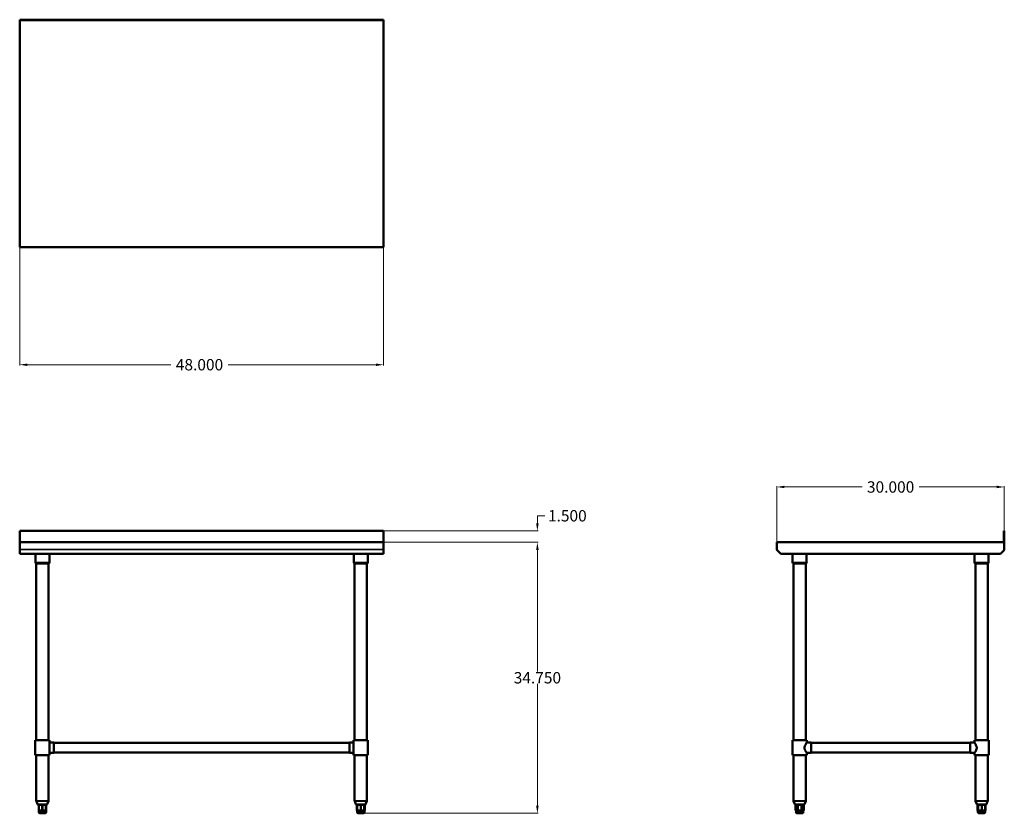
# Model space of a CAD drawing. Units: inches. Extents: x 1 to 131, y 29 to 133.
import ezdxf

# ---------------------------------------------------------------- set-up
doc = ezdxf.new("R2010")
doc.units = ezdxf.units.IN
doc.header["$MEASUREMENT"] = 0
for name, color, linetype, lineweight in [('AM_5', 3, 'Continuous', 15), ('Visible (ANSI)', 7, 'Continuous', 50), ('Visible Narrow (ANSI)', 7, 'Continuous', 35)]:
    doc.layers.add(name, color=color, linetype=linetype, lineweight=lineweight)
doc.styles.get("Standard").update_dxf_attribs({"font": 'ROMANS.SHX'})
doc.dimstyles.new('AM_ANSI$0', dxfattribs={"dimtxt": 0.12, "dimasz": 0.12, "dimexe": 0.1, "dimexo": 0.05, "dimgap": 0.06, "dimtad": 0, "dimtih": 1, "dimtoh": 1, "dimdec": 4, "dimzin": 7, "dimdsep": 46, "dimtxsty": 'Standard', "dimcen": 0, "dimclrd": 256, "dimclre": 256, "dimclrt": 2, "dimadec": 0, "dimazin": 2, "dimtp": 0.1, "dimtm": 0.1, "dimtfac": 0.71, "dimtdec": 4, "dimtofl": 0, "dimtmove": 0, "dimatfit": 3, "dimfxl": 1, "dimtolj": 1, "dimtzin": 7, "dimlwd": -1, "dimlwe": -1, "dimarcsym": 1})

# ---------------------------------------------------------------- blocks, each defined once
blk = doc.blocks.new('*D8')
at = {"layer": 'AM_5', "color": 1, "linetype": 'ByBlock', "transparency": 16777216}
for p, q in [((1.17, 103.37), (1.17, 87.8)), ((49.17, 103.37), (49.17, 87.8)), ((2.17, 87.9), (21.12, 87.9)), ((48.17, 87.9), (28.67, 87.9))]:
    blk.add_line(p, q, dxfattribs=at)
at = {"layer": 'AM_5', "color": 1, "transparency": 16777216}
for points in [[(2.17, 88.06), (2.17, 87.73), (1.17, 87.9)], [(48.17, 88.06), (48.17, 87.73), (49.17, 87.9)]]:
    blk.add_solid(points, dxfattribs=at)
at = {"layer": 'Defpoints', "color": 0, "transparency": 16777216}
for p in [(1.17, 103.42), (49.17, 103.42), (49.17, 87.9)]:
    blk.add_point(p, dxfattribs=at)
at = {"layer": 'AM_5', "color": 1, "transparency": 16777216, "insert": (24.89, 87.9), "char_height": 1.5, "attachment_point": 5}
blk.add_mtext('\\A1;48.000', dxfattribs=at)
blk = doc.blocks.new('*D9')
at = {"layer": 'AM_5', "color": 1, "linetype": 'ByBlock', "transparency": 16777216}
for p, q in [((49.22, 64.47), (69.57, 64.47)), ((69.47, 63.47), (69.47, 47.41)), ((69.47, 29.72), (69.47, 45.79)), ((46.22, 28.72), (69.57, 28.72))]:
    blk.add_line(p, q, dxfattribs=at)
at = {"layer": 'AM_5', "color": 1, "transparency": 16777216}
for points in [[(69.3, 63.47), (69.64, 63.47), (69.47, 64.47)], [(69.3, 29.72), (69.64, 29.72), (69.47, 28.72)]]:
    blk.add_solid(points, dxfattribs=at)
at = {"layer": 'Defpoints', "color": 0, "transparency": 16777216}
for p in [(49.17, 64.47), (69.47, 64.47), (46.17, 28.72)]:
    blk.add_point(p, dxfattribs=at)
at = {"layer": 'AM_5', "color": 1, "transparency": 16777216, "insert": (69.47, 46.6), "char_height": 1.5, "attachment_point": 5}
blk.add_mtext('\\A1;34.750', dxfattribs=at)
blk = doc.blocks.new('*D10')
at = {"layer": 'AM_5', "color": 1, "linetype": 'ByBlock', "transparency": 16777216}
for p, q in [((101.07, 64.52), (101.07, 71.87)), ((102.07, 71.77), (112.3, 71.77)), ((130.07, 71.77), (119.84, 71.77)), ((131.07, 66.02), (131.07, 71.87))]:
    blk.add_line(p, q, dxfattribs=at)
at = {"layer": 'AM_5', "color": 1, "transparency": 16777216}
for points in [[(102.07, 71.94), (102.07, 71.61), (101.07, 71.77)], [(130.07, 71.94), (130.07, 71.61), (131.07, 71.77)]]:
    blk.add_solid(points, dxfattribs=at)
at = {"layer": 'Defpoints', "color": 0, "transparency": 16777216}
for p in [(131.07, 71.77), (131.07, 65.97), (101.07, 64.47)]:
    blk.add_point(p, dxfattribs=at)
at = {"layer": 'AM_5', "color": 1, "transparency": 16777216, "insert": (116.07, 71.77), "char_height": 1.5, "attachment_point": 5}
blk.add_mtext('\\A1;30.000', dxfattribs=at)
blk = doc.blocks.new('*D13')
at = {"layer": 'AM_5', "color": 1, "linetype": 'ByBlock', "transparency": 16777216}
for p, q in [((69.47, 66.97), (69.47, 67.97)), ((69.47, 67.97), (70.47, 67.97)), ((49.22, 65.97), (69.57, 65.97)), ((49.22, 64.47), (69.57, 64.47)), ((69.47, 63.47), (69.47, 62.47))]:
    blk.add_line(p, q, dxfattribs=at)
at = {"layer": 'AM_5', "color": 1, "transparency": 16777216}
for points in [[(69.3, 66.97), (69.64, 66.97), (69.47, 65.97)], [(69.3, 63.47), (69.64, 63.47), (69.47, 64.47)]]:
    blk.add_solid(points, dxfattribs=at)
at = {"layer": 'Defpoints', "color": 0, "transparency": 16777216}
for p in [(49.17, 65.97), (69.47, 65.97), (49.17, 64.47)]:
    blk.add_point(p, dxfattribs=at)
at = {"layer": 'AM_5', "color": 1, "transparency": 16777216, "insert": (73.42, 67.97), "char_height": 1.5, "attachment_point": 5}
blk.add_mtext('\\A1;1.500', dxfattribs=at)
blk = doc.blocks.new('SIDE VIEW')
at = {"layer": 'Visible (ANSI)'}
for p, q in [((131.01, 64.47), (131.01, 65.97)), ((131.01, 65.97), (131.07, 65.97)), ((131.07, 63.52), (131.07, 65.97)), ((101.07, 64.47), (101.07, 63.52)), ((101.07, 64.47), (131.01, 64.47)), ((101.1, 63.44), (101.57, 62.97)), ((101.57, 62.97), (130.57, 62.97)), ((103.14, 62.97), (103.14, 61.79)), ((104.99, 62.97), (104.99, 61.79)), ((127.14, 62.97), (127.14, 61.79)), ((128.99, 62.97), (128.99, 61.79)), ((130.57, 62.97), (131.03, 63.44)), ((103.26, 38.37), (103.26, 61.66)), ((104.88, 61.66), (103.26, 61.66)), ((104.88, 38.37), (104.88, 61.66)), ((127.26, 38.37), (127.26, 61.66)), ((128.88, 61.66), (127.26, 61.66)), ((128.88, 38.37), (128.88, 61.66)), ((103.13, 38.37), (105.01, 38.37)), ((103.13, 36.37), (103.13, 38.37)), ((105.01, 38.06), (105.01, 38.37)), ((105.57, 38.06), (105.01, 38.06)), ((126.57, 38), (105.57, 38)), ((126.57, 38.06), (127.13, 38.06)), ((127.13, 38.37), (129.01, 38.37)), ((127.13, 38.06), (127.13, 38.37)), ((129.01, 36.37), (129.01, 38.37)), ((105.57, 36.68), (105.01, 36.68)), ((105.01, 36.37), (105.01, 36.68)), ((126.57, 36.75), (105.57, 36.75)), ((126.57, 36.68), (127.13, 36.68)), ((127.13, 36.37), (127.13, 36.68)), ((103.13, 36.37), (105.01, 36.37)), ((103.26, 30.37), (103.26, 36.37)), ((104.88, 30.37), (104.88, 36.37)), ((127.13, 36.37), (129.01, 36.37)), ((127.26, 30.37), (127.26, 36.37)), ((128.88, 30.37), (128.88, 36.37)), ((103.43, 29.92), (103.27, 30.32)), ((104.71, 29.92), (104.87, 30.32)), ((127.43, 29.92), (127.27, 30.32)), ((128.71, 29.92), (128.87, 30.32)), ((103.53, 29.85), (103.53, 29.1)), ((103.55, 29.1), (103.53, 29.1)), ((103.76, 29.85), (103.55, 29.85)), ((103.55, 29.1), (103.65, 29.1)), ((103.59, 29.1), (103.59, 28.85)), ((103.65, 29.1), (103.76, 29.1)), ((104.43, 28.72), (103.71, 28.72)), ((103.86, 29.1), (103.76, 29.1)), ((104.28, 29.85), (103.86, 29.85)), ((103.86, 29.1), (104.07, 29.1)), ((104.07, 29.1), (104.27, 29.1)), ((104.38, 29.1), (104.27, 29.1)), ((104.59, 29.85), (104.38, 29.85)), ((104.38, 29.1), (104.49, 29.1)), ((104.49, 29.1), (104.59, 29.1)), ((104.55, 29.1), (104.55, 28.85)), ((104.61, 29.1), (104.59, 29.1)), ((104.61, 29.85), (104.61, 29.1)), ((127.53, 29.85), (127.53, 29.1)), ((127.55, 29.1), (127.53, 29.1)), ((127.61, 29.85), (127.54, 29.85)), ((127.55, 29.1), (127.57, 29.1)), ((127.57, 29.85), (127.57, 29.1)), ((127.58, 29.1), (127.57, 29.1)), ((127.58, 29.1), (127.59, 29.1)), ((127.59, 29.1), (127.6, 29.1)), ((127.59, 29.1), (127.59, 28.85)), ((127.67, 29.1), (127.6, 29.1)), ((128.05, 29.85), (127.67, 29.85)), ((127.67, 29.1), (127.86, 29.1)), ((128.43, 28.72), (127.71, 28.72)), ((127.86, 29.1), (128.04, 29.1)), ((128.17, 29.1), (128.04, 29.1)), ((128.52, 29.85), (128.16, 29.85)), ((128.17, 29.1), (128.34, 29.1)), ((128.34, 29.1), (128.51, 29.1)), ((128.56, 29.1), (128.51, 29.1)), ((128.55, 29.1), (128.55, 28.85)), ((128.6, 29.85), (128.56, 29.85)), ((128.56, 29.85), (128.56, 29.1)), ((128.56, 29.1), (128.59, 29.1)), ((128.61, 29.1), (128.59, 29.1)), ((128.61, 29.85), (128.61, 29.1))]:
    blk.add_line(p, q, dxfattribs=at)
for centre, radius, start, end in [((101.19, 63.52), 0.12, 180, 225), ((130.95, 63.52), 0.12, 315, 0), ((103.27, 61.79), 0.125, 180, 264.2608), ((104.87, 61.79), 0.125, 275.7392, 0), ((127.27, 61.79), 0.125, 180, 264.2608), ((128.87, 61.79), 0.125, 275.7392, 0), ((103.38, 30.37), 0.125, 180, 202), ((103.54, 29.97), 0.125, 202, 265.4842), ((104.6, 29.97), 0.125, 274.5158, 338), ((104.76, 30.37), 0.125, 338, 0), ((127.38, 30.37), 0.125, 180, 202), ((127.54, 29.97), 0.125, 202, 270), ((128.6, 29.97), 0.125, 270, 338), ((128.76, 30.37), 0.125, 338, 0), ((103.71, 28.85), 0.125, 180, 270), ((104.43, 28.85), 0.125, 270, 0), ((127.71, 28.85), 0.125, 180, 270), ((128.43, 28.85), 0.125, 270, 0)]:
    blk.add_arc(centre, radius, start, end, dxfattribs=at)
for centre, major_axis, ratio in [((105.57, 37.37), (0, -0.687), 0.004486), ((126.57, 37.37), (0, 0.687), 0.000299)]:
    blk.add_ellipse(centre, major_axis=major_axis, ratio=ratio, start_param=0, end_param=3.141593, dxfattribs=at)
for points, knots in [([(104.71, 37.37), (104.71, 37.42), (104.71, 37.46), (104.73, 37.55), (104.75, 37.6), (104.8, 37.72), (104.84, 37.8), (104.89, 37.89), (104.91, 37.91), (104.94, 37.96), (104.96, 37.99), (104.98, 38.02), (104.99, 38.03), (105, 38.05), (105.01, 38.06), (105.01, 38.06)], [0, 0, 0, 0, 0.350049, 0.350049, 0.700099, 0.700099, 1.400197, 1.400197, 1.743776, 1.743776, 2.087356, 2.087356, 2.430935, 2.430935, 2.763838, 2.763838, 2.763838, 2.763838]), ([(127.13, 38.06), (127.13, 38.06), (127.14, 38.05), (127.15, 38.03), (127.16, 38.02), (127.18, 37.99), (127.2, 37.96), (127.23, 37.91), (127.25, 37.89), (127.3, 37.8), (127.35, 37.72), (127.39, 37.6), (127.41, 37.55), (127.43, 37.46), (127.43, 37.42), (127.43, 37.32), (127.43, 37.28), (127.41, 37.19), (127.39, 37.14), (127.35, 37.02), (127.3, 36.94), (127.25, 36.85), (127.23, 36.83), (127.2, 36.78), (127.18, 36.76), (127.16, 36.72), (127.15, 36.71), (127.14, 36.69), (127.13, 36.68), (127.13, 36.68)], [2.774514, 2.774514, 2.774514, 2.774514, 3.118093, 3.118093, 3.461673, 3.461673, 3.805252, 3.805252, 4.148831, 4.148831, 4.84893, 4.84893, 5.198979, 5.198979, 5.549028, 5.549028, 5.899077, 5.899077, 6.249127, 6.249127, 6.949225, 6.949225, 7.292805, 7.292805, 7.636384, 7.636384, 7.979963, 7.979963, 8.323542, 8.323542, 8.323542, 8.323542]), ([(105.01, 36.68), (105.01, 36.68), (105, 36.69), (104.99, 36.71), (104.98, 36.72), (104.96, 36.76), (104.94, 36.78), (104.91, 36.83), (104.89, 36.85), (104.84, 36.94), (104.8, 37.02), (104.75, 37.14), (104.73, 37.19), (104.71, 37.28), (104.71, 37.32), (104.71, 37.37)], [8.334218, 8.334218, 8.334218, 8.334218, 8.667122, 8.667122, 9.010701, 9.010701, 9.35428, 9.35428, 9.697859, 9.697859, 10.397958, 10.397958, 10.748007, 10.748007, 11.098056, 11.098056, 11.098056, 11.098056]), ([(103.55, 29.85), (103.54, 29.85), (103.54, 29.85), (103.53, 29.85), (103.53, 29.85), (103.53, 29.85)], [1.3673839, 1.3673839, 1.3673839, 1.3673839, 1.4498389, 1.4498389, 1.51382, 1.51382, 1.51382, 1.51382]), ([(103.86, 29.85), (103.85, 29.85), (103.84, 29.85), (103.82, 29.85), (103.81, 29.85), (103.79, 29.85), (103.78, 29.85), (103.77, 29.85), (103.76, 29.85), (103.76, 29.85)], [1.3609295, 1.3609295, 1.3609295, 1.3609295, 1.4172075, 1.4172075, 1.510436, 1.510436, 1.6046293, 1.6046293, 1.6505857, 1.6505857, 1.6505857, 1.6505857]), ([(104.38, 29.85), (104.37, 29.85), (104.37, 29.85), (104.36, 29.85), (104.35, 29.85), (104.33, 29.85), (104.31, 29.85), (104.3, 29.85), (104.29, 29.85), (104.28, 29.85)], [1.3609295, 1.3609295, 1.3609295, 1.3609295, 1.4172075, 1.4172075, 1.510436, 1.510436, 1.6046293, 1.6046293, 1.6505857, 1.6505857, 1.6505857, 1.6505857]), ([(104.61, 29.85), (104.61, 29.85), (104.6, 29.85), (104.6, 29.85), (104.6, 29.85), (104.59, 29.85)], [1.51382, 1.51382, 1.51382, 1.51382, 1.5590098, 1.5590098, 1.6593428, 1.6593428, 1.6593428, 1.6593428]), ([(127.67, 29.85), (127.66, 29.85), (127.65, 29.85), (127.64, 29.85), (127.63, 29.85), (127.62, 29.85), (127.61, 29.85), (127.61, 29.85), (127.61, 29.85), (127.61, 29.85)], [1.3609295, 1.3609295, 1.3609295, 1.3609295, 1.4172075, 1.4172075, 1.510436, 1.510436, 1.6046293, 1.6046293, 1.6505857, 1.6505857, 1.6505857, 1.6505857]), ([(128.16, 29.85), (128.15, 29.85), (128.14, 29.85), (128.12, 29.85), (128.1, 29.85), (128.08, 29.85), (128.06, 29.85), (128.05, 29.85)], [1.3673839, 1.3673839, 1.3673839, 1.3673839, 1.4498389, 1.4498389, 1.5590098, 1.5590098, 1.6593428, 1.6593428, 1.6593428, 1.6593428]), ([(128.56, 29.85), (128.56, 29.85), (128.56, 29.85), (128.56, 29.85), (128.56, 29.85), (128.55, 29.85), (128.54, 29.85), (128.53, 29.85), (128.52, 29.85), (128.52, 29.85)], [1.361832, 1.361832, 1.361832, 1.361832, 1.4172075, 1.4172075, 1.510436, 1.510436, 1.6046293, 1.6046293, 1.6505857, 1.6505857, 1.6505857, 1.6505857])]:
    blk.add_open_spline(points, degree=3, knots=knots, dxfattribs=at)
at = {"layer": 'Visible Narrow (ANSI)'}
for p, q in [((103.16, 61.79), (104.98, 61.79)), ((127.16, 61.79), (128.98, 61.79)), ((103.27, 30.37), (104.87, 30.37)), ((104.86, 30.32), (103.28, 30.32)), ((103.44, 29.92), (104.7, 29.92)), ((127.27, 30.37), (128.87, 30.37)), ((128.86, 30.32), (127.28, 30.32)), ((127.44, 29.92), (128.7, 29.92)), ((103.55, 29.13), (103.55, 29.81)), ((103.59, 28.85), (104.54, 28.85)), ((103.76, 29.81), (103.76, 29.13)), ((103.86, 29.13), (103.86, 29.81)), ((104.27, 29.81), (104.27, 29.13)), ((104.38, 29.13), (104.38, 29.81)), ((104.59, 29.81), (104.59, 29.13)), ((127.55, 29.13), (127.55, 29.81)), ((127.58, 29.13), (127.58, 29.81)), ((127.59, 28.85), (128.54, 28.85)), ((127.6, 29.81), (127.6, 29.13)), ((127.67, 29.13), (127.67, 29.81)), ((128.04, 29.81), (128.04, 29.13)), ((128.17, 29.13), (128.17, 29.81)), ((128.51, 29.81), (128.51, 29.13)), ((128.59, 29.81), (128.59, 29.13))]:
    blk.add_line(p, q, dxfattribs=at)
blk = doc.blocks.new('FRONT VIEW')
at = {"layer": 'Visible (ANSI)'}
for p, q in [((1.17, 65.97), (1.17, 62.97)), ((1.17, 65.97), (49.17, 65.97)), ((49.17, 62.97), (49.17, 65.97)), ((1.17, 64.47), (49.17, 64.47)), ((49.17, 63.47), (49.17, 64.35)), ((1.17, 63.47), (1.17, 62.97)), ((49.17, 62.97), (1.17, 62.97)), ((3.24, 62.97), (3.24, 61.79)), ((5.09, 62.97), (5.09, 61.79)), ((45.24, 62.97), (45.24, 61.79)), ((47.09, 62.97), (47.09, 61.79)), ((3.36, 38.37), (3.36, 61.66)), ((4.98, 61.66), (3.36, 61.66)), ((4.98, 38.37), (4.98, 61.66)), ((45.36, 38.37), (45.36, 61.66)), ((46.98, 61.66), (45.36, 61.66)), ((46.98, 38.37), (46.98, 61.66)), ((3.23, 38.37), (5.11, 38.37)), ((3.23, 36.37), (3.23, 38.37)), ((5.11, 36.37), (5.11, 38.37)), ((5.67, 38.06), (5.11, 38.06)), ((5.67, 38), (44.67, 38)), ((44.67, 38.06), (45.23, 38.06)), ((45.23, 38.37), (47.11, 38.37)), ((45.23, 36.37), (45.23, 38.37)), ((47.11, 36.37), (47.11, 38.37)), ((5.67, 36.68), (5.11, 36.68)), ((5.67, 36.75), (44.67, 36.75)), ((44.67, 36.68), (45.23, 36.68)), ((3.23, 36.37), (5.11, 36.37)), ((3.36, 30.37), (3.36, 36.37)), ((4.98, 30.37), (4.98, 36.37)), ((45.23, 36.37), (47.11, 36.37)), ((45.36, 30.37), (45.36, 36.37)), ((46.98, 30.37), (46.98, 36.37)), ((3.53, 29.92), (3.37, 30.32)), ((4.81, 29.92), (4.97, 30.32)), ((45.53, 29.92), (45.37, 30.32)), ((46.81, 29.92), (46.97, 30.32)), ((3.69, 29.85), (3.64, 29.85)), ((3.69, 29.85), (3.69, 29.1)), ((3.75, 29.1), (3.69, 29.1)), ((3.69, 29.1), (3.69, 28.85)), ((4.11, 29.85), (3.74, 29.85)), ((3.75, 29.1), (3.93, 29.1)), ((4.53, 28.72), (3.81, 28.72)), ((3.93, 29.1), (4.11, 29.1)), ((4.23, 29.1), (4.11, 29.1)), ((4.59, 29.85), (4.22, 29.85)), ((4.23, 29.1), (4.41, 29.1)), ((4.41, 29.1), (4.59, 29.1)), ((4.65, 29.1), (4.59, 29.1)), ((4.7, 29.85), (4.65, 29.85)), ((4.65, 29.1), (4.65, 29.85)), ((4.65, 29.1), (4.65, 28.85)), ((45.63, 29.85), (45.63, 29.1)), ((45.66, 29.1), (45.63, 29.1)), ((45.69, 29.85), (45.64, 29.85)), ((45.66, 29.1), (45.69, 29.1)), ((45.69, 29.85), (45.69, 29.1)), ((45.75, 29.1), (45.69, 29.1)), ((45.69, 29.1), (45.69, 28.85)), ((46.11, 29.85), (45.74, 29.85)), ((45.75, 29.1), (45.93, 29.1)), ((46.53, 28.72), (45.81, 28.72)), ((45.93, 29.1), (46.11, 29.1)), ((46.23, 29.1), (46.11, 29.1)), ((46.59, 29.85), (46.22, 29.85)), ((46.23, 29.1), (46.41, 29.1)), ((46.41, 29.1), (46.59, 29.1)), ((46.65, 29.1), (46.59, 29.1)), ((46.7, 29.85), (46.65, 29.85)), ((46.65, 29.1), (46.65, 29.85)), ((46.65, 29.1), (46.69, 29.1)), ((46.65, 29.1), (46.65, 28.85)), ((46.7, 29.1), (46.69, 29.1)), ((46.7, 29.85), (46.7, 29.1))]:
    blk.add_line(p, q, dxfattribs=at)
for centre, start, end in [((3.37, 61.79), 180, 264.2608), ((4.97, 61.79), 275.7392, 0), ((45.37, 61.79), 180, 264.2608), ((46.97, 61.79), 275.7392, 0), ((3.48, 30.37), 180, 202), ((3.64, 29.97), 202, 270), ((4.7, 29.97), 270, 338), ((4.86, 30.37), 338, 0), ((45.48, 30.37), 180, 202), ((45.64, 29.97), 202, 270), ((46.7, 29.97), 270, 338), ((46.86, 30.37), 338, 0), ((3.81, 28.85), 180, 270), ((4.53, 28.85), 270, 0), ((45.81, 28.85), 180, 270), ((46.53, 28.85), 270, 0)]:
    blk.add_arc(centre, 0.125, start, end, dxfattribs=at)
for centre, major_axis, ratio, start_param, end_param in [((5.67, 37.37), (0, -0.688), 0.000011, 0.000001, 3.141594), ((44.67, 37.37), (0, -0.687), 0.000299, 3.141593, 6.283185)]:
    blk.add_ellipse(centre, major_axis=major_axis, ratio=ratio, start_param=start_param, end_param=end_param, dxfattribs=at)
for points, knots in [([(3.74, 29.85), (3.74, 29.85), (3.73, 29.85), (3.72, 29.85), (3.71, 29.85), (3.7, 29.85), (3.69, 29.85), (3.69, 29.85), (3.69, 29.85), (3.69, 29.85)], [1.3609295, 1.3609295, 1.3609295, 1.3609295, 1.4172075, 1.4172075, 1.510436, 1.510436, 1.6046293, 1.6046293, 1.6505857, 1.6505857, 1.6505857, 1.6505857]), ([(4.22, 29.85), (4.21, 29.85), (4.2, 29.85), (4.18, 29.85), (4.17, 29.85), (4.14, 29.85), (4.13, 29.85), (4.11, 29.85)], [1.3673839, 1.3673839, 1.3673839, 1.3673839, 1.4498389, 1.4498389, 1.5590098, 1.5590098, 1.6593428, 1.6593428, 1.6593428, 1.6593428]), ([(4.65, 29.85), (4.65, 29.85), (4.65, 29.85), (4.64, 29.85), (4.64, 29.85), (4.63, 29.85), (4.62, 29.85), (4.6, 29.85), (4.6, 29.85), (4.59, 29.85)], [1.3609295, 1.3609295, 1.3609295, 1.3609295, 1.4172075, 1.4172075, 1.510436, 1.510436, 1.6046293, 1.6046293, 1.6505857, 1.6505857, 1.6505857, 1.6505857]), ([(45.74, 29.85), (45.74, 29.85), (45.73, 29.85), (45.72, 29.85), (45.71, 29.85), (45.7, 29.85), (45.69, 29.85), (45.69, 29.85), (45.69, 29.85), (45.69, 29.85)], [1.3609295, 1.3609295, 1.3609295, 1.3609295, 1.4172075, 1.4172075, 1.510436, 1.510436, 1.6046293, 1.6046293, 1.6505857, 1.6505857, 1.6505857, 1.6505857]), ([(46.22, 29.85), (46.21, 29.85), (46.2, 29.85), (46.18, 29.85), (46.17, 29.85), (46.14, 29.85), (46.13, 29.85), (46.11, 29.85)], [1.3673839, 1.3673839, 1.3673839, 1.3673839, 1.4498389, 1.4498389, 1.5590098, 1.5590098, 1.6593428, 1.6593428, 1.6593428, 1.6593428]), ([(46.65, 29.85), (46.65, 29.85), (46.65, 29.85), (46.64, 29.85), (46.64, 29.85), (46.63, 29.85), (46.62, 29.85), (46.6, 29.85), (46.6, 29.85), (46.59, 29.85)], [1.3609295, 1.3609295, 1.3609295, 1.3609295, 1.4172075, 1.4172075, 1.510436, 1.510436, 1.6046293, 1.6046293, 1.6505857, 1.6505857, 1.6505857, 1.6505857])]:
    blk.add_open_spline(points, degree=3, knots=knots, dxfattribs=at)
at = {"layer": 'Visible Narrow (ANSI)'}
for p, q in [((1.17, 63.52), (49.17, 63.52)), ((3.26, 61.79), (5.08, 61.79)), ((45.26, 61.79), (47.08, 61.79)), ((3.37, 30.37), (4.97, 30.37)), ((4.96, 30.32), (3.38, 30.32)), ((3.53, 29.92), (4.8, 29.92)), ((45.37, 30.37), (46.97, 30.37)), ((46.96, 30.32), (45.38, 30.32)), ((45.53, 29.92), (46.8, 29.92)), ((3.69, 28.85), (4.64, 28.85)), ((3.75, 29.13), (3.75, 29.81)), ((4.11, 29.81), (4.11, 29.13)), ((4.23, 29.13), (4.23, 29.81)), ((4.59, 29.81), (4.59, 29.13)), ((45.66, 29.13), (45.66, 29.81)), ((45.69, 28.85), (46.64, 28.85)), ((45.75, 29.13), (45.75, 29.81)), ((46.11, 29.81), (46.11, 29.13)), ((46.23, 29.13), (46.23, 29.81)), ((46.59, 29.81), (46.59, 29.13)), ((46.69, 29.81), (46.69, 29.13))]:
    blk.add_line(p, q, dxfattribs=at)
blk = doc.blocks.new('TOP VIEW')
at = {"layer": 'Visible (ANSI)'}
for p, q in [((1.17, 133.42), (49.17, 133.42)), ((1.17, 103.42), (1.17, 133.42)), ((1.17, 133.36), (49.17, 133.36)), ((49.17, 133.42), (49.17, 103.42)), ((49.17, 103.42), (1.17, 103.42))]:
    blk.add_line(p, q, dxfattribs=at)

msp = doc.modelspace()

# ---------------------------------------------------------------- block references
for name in ['TOP VIEW', 'FRONT VIEW', 'SIDE VIEW']:
    msp.add_blockref(name, (0, 0))

# ---------------------------------------------------------------- dimensions: what is measured, and where the dimension line sits
at = {"layer": 'AM_5', "color": 1}
dim = msp.add_linear_dim(base=(49.16907, 87.897), p1=(1.16907, 103.41656), p2=(49.16907, 103.41656), angle=0, text='48.000', dimstyle='AM_ANSI$0', override={"dimtxt": 1.5, "dimasz": 1, "dimclrd": 1, "dimclre": 1, "dimclrt": 1}, dxfattribs=at)
dim.commit()
dim.dimension.update_dxf_attribs({"geometry": '*D8', "text_midpoint": (24.89401, 87.897), "dimtype": 160})
dim = msp.add_linear_dim(base=(131.06939, 71.7744), p1=(101.06939, 64.47099), p2=(131.06939, 65.97099), text='30.000', dimstyle='AM_ANSI$0', override={"dimtxt": 1.5, "dimasz": 1, "dimpost": '', "dimclrd": 1, "dimclre": 1, "dimclrt": 1}, dxfattribs=at)
dim.commit()
dim.dimension.update_dxf_attribs({"geometry": '*D10', "text_midpoint": (116.06939, 71.7744)})
for base, p1, p2, text, override, picture, middle in [((69.46838, 65.97099), (49.16907, 64.47099), (49.16907, 65.97099), '1.500', {"dimtxt": 1.5, "dimasz": 1, "dimclrd": 1, "dimclre": 1, "dimclrt": 1}, '*D13', (73.42124, 67.97099)), ((69.4689, 64.47099), (46.16907, 28.72099), (49.16907, 64.47099), '34.750', {"dimtxt": 1.5, "dimasz": 1, "dimpost": '', "dimclrd": 1, "dimclre": 1, "dimclrt": 1}, '*D9', (69.4689, 46.59599))]:
    dim = msp.add_linear_dim(base=base, p1=p1, p2=p2, angle=90, text=text, dimstyle='AM_ANSI$0', override=override, dxfattribs=at)
    dim.commit()
    dim.dimension.update_dxf_attribs({"geometry": picture, "text_midpoint": middle})

doc.saveas('drawing.dxf')
